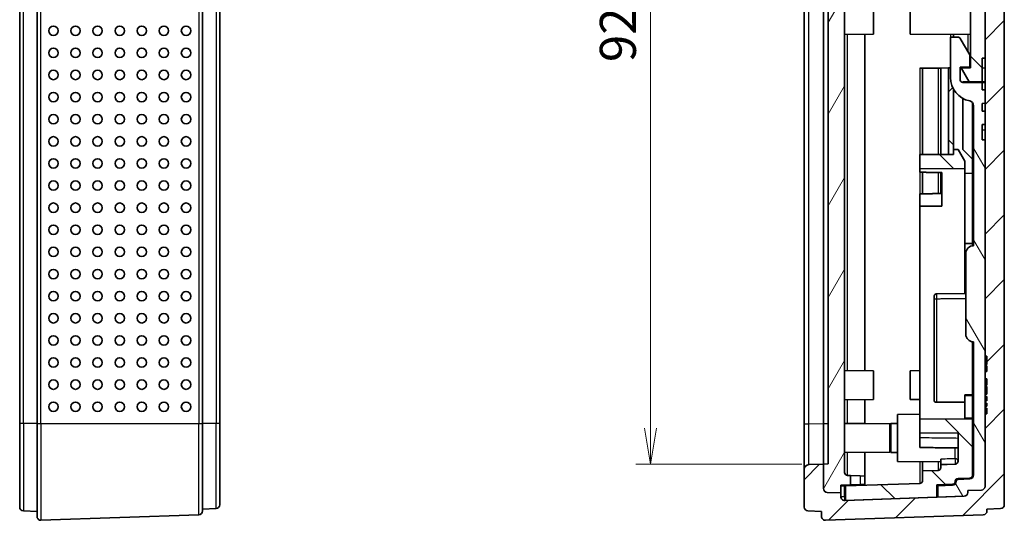
# Model space of a CAD drawing. Units: millimetres. Extents: x 0 to 3775, y 0 to 422.
# Drawn here: x 685 to 787, y 182 to 234 of the extents above; entities that cross this region are included whole.
import ezdxf

# ---------------------------------------------------------------- set-up
doc = ezdxf.new("R2010")
doc.units = ezdxf.units.MM
doc.layers.get('Defpoints').update_dxf_attribs({"lineweight": 25})
for name, color, linetype, lineweight in [('Dimension (ISO)', 7, 'Continuous', 18), ('Dimension (ISO) @ 1', 7, 'Continuous', 18), ('Hatch (ISO)', 1, 'Continuous', 18), ('Visible (ISO)', 7, 'Continuous', 35), ('Visible Narrow (ISO)', 7, 'Continuous', 25)]:
    doc.layers.add(name, color=color, linetype=linetype, lineweight=lineweight)
doc.styles.add('Note Text (TK)', font='MS PGothic.ttf')
doc.dimstyles.new('Default - Method 1b (TK)', dxfattribs={"dimtxt": 2.5, "dimasz": 2.5, "dimexe": 1, "dimexo": 1.5, "dimgap": 1, "dimtad": 1, "dimtoh": 1, "dimrnd": 1e-08, "dimdsep": 46, "dimtxsty": 'Note Text (TK)', "dimblk": 'OPEN', "dimcen": 0.09, "dimdle": 5, "dimclrd": 100, "dimclre": 100, "dimclrt": 7, "dimadec": 1, "dimazin": 1, "dimtfac": 1, "dimtmove": 0, "dimatfit": 3, "dimldrblk": 'OPEN', "dimfxl": 1, "dimtolj": 1, "dimlwd": -1, "dimlwe": -1, "dimarcsym": 0})
pattern_1 = [(135.0002, (379.25, -12), (-3.367584, -3.36761), [])]

# ---------------------------------------------------------------- blocks, each defined once
blk = doc.blocks.new('_Open')
at = {"color": 0, "linetype": 'ByBlock', "lineweight": -2}
for p, q in [((-1, 0.167), (0, 0)), ((-1, -0.167), (0, 0)), ((0, 0), (-1, 0))]:
    blk.add_line(p, q, dxfattribs=at)
blk = doc.blocks.new('*D46')
at = {"layer": 'Defpoints', "color": 0}
for p in [(768.17, 280.38), (750.17, 187.95), (768.17, 187.95)]:
    blk.add_point(p, dxfattribs=at)
at = {"layer": 'Dimension (ISO)', "color": 100}
for p, q in [((765.92, 280.38), (748.67, 280.38)), ((750.17, 276.63), (750.17, 191.7)), ((765.92, 187.95), (748.67, 187.95))]:
    blk.add_line(p, q, dxfattribs=at)
at = {"layer": 'Dimension (ISO)', "color": 100, "xscale": 3.75, "yscale": 3.75, "zscale": 3.75}
for p, rotation in [((750.17, 280.38), 90), ((750.17, 187.95), 270)]:
    blk.add_blockref('_Open', p, dxfattribs=dict(at, rotation=rotation))
at = {"layer": 'Dimension (ISO)', "color": 7, "insert": (746.79, 229.76), "char_height": 3.75, "attachment_point": 4, "rotation": 90, "style": 'Note Text (TK)'}
blk.add_mtext('\\A1;92.4', dxfattribs=at)

msp = doc.modelspace()

# ---------------------------------------------------------------- hatches: boundary and pattern name
at = {"layer": 'Hatch (ISO)'}
h = msp.add_hatch(dxfattribs=at)
h.set_pattern_fill('ANSI31', color=256, scale=38.1, style=0)
h.set_pattern_definition([(45, (379.25, -12), (-3.367596, 3.367596), [])])
edge = h.paths.add_edge_path()
edge.add_line((784.9698, 196.8147), (785.1698, 196.8147))
edge.add_line((785.1698, 196.8147), (785.1698, 196.1629))
edge.add_line((785.1698, 196.1629), (784.9698, 196.1629))
edge.add_line((784.9698, 196.1629), (784.9698, 196.0097))
edge.add_line((784.9698, 196.0097), (785.1698, 196.0097))
edge.add_line((785.1698, 196.0097), (785.1698, 195.2272))
edge.add_line((785.1698, 195.2272), (784.9698, 195.2272))
edge.add_line((784.9698, 195.2272), (784.9698, 195.001))
edge.add_line((784.9698, 195.001), (785.1698, 195.001))
edge.add_line((785.1698, 195.001), (785.1698, 194.5204))
edge.add_line((785.1698, 194.5204), (784.9698, 194.5204))
edge.add_line((784.9698, 194.5204), (784.9698, 194.304))
edge.add_line((784.9698, 194.304), (785.1698, 194.304))
edge.add_line((785.1698, 194.304), (785.1698, 193.9803))
edge.add_line((785.1698, 193.9803), (784.9698, 193.9803))
edge.add_line((784.9698, 193.9803), (784.9698, 193.7789))
edge.add_line((784.9698, 193.7789), (785.1698, 193.7789))
edge.add_line((785.1698, 193.7789), (785.1698, 193.1673))
edge.add_line((785.1698, 193.1673), (784.9698, 193.1673))
edge.add_line((784.9698, 193.1673), (784.9698, 185.6536))
edge.add_ellipse((784.5698, 185.6536), major_axis=(0.4, 0), ratio=1, start_angle=272, end_angle=360, ccw=False)
edge.add_line((784.5838, 185.2538), (783.1698, 185.2044))
edge.add_line((783.1698, 185.2044), (783.1698, 185.0145))
edge.add_ellipse((782.7698, 185.0145), major_axis=(0.4, 0), ratio=1, start_angle=272, end_angle=360, ccw=False)
edge.add_line((782.7838, 184.6147), (780.0698, 184.52))
edge.add_line((780.0698, 184.52), (779.9698, 184.5165))
edge.add_line((779.9698, 184.5165), (770.4698, 184.1847))
edge.add_line((770.4698, 184.1847), (770.3838, 184.1817))
edge.add_ellipse((770.3698, 184.5815), major_axis=(0.014, -0.3998), ratio=1, start_angle=268, end_angle=360, ccw=False)
edge.add_line((769.9698, 184.5815), (769.9698, 184.9673))
edge.add_line((769.9698, 184.9673), (768.5559, 185.0167))
edge.add_ellipse((768.5698, 185.4164), major_axis=(-0.014, -0.3998), ratio=1, start_angle=272, end_angle=360, ccw=False)
edge.add_line((768.1698, 185.4164), (768.1698, 187.9498))
edge.add_line((768.1698, 187.9498), (766.6524, 187.8968))
edge.add_ellipse((766.6698, 187.3971), major_axis=(-0.0174, 0.4997), ratio=1, start_angle=0, end_angle=88)
edge.add_line((766.1698, 187.3971), (766.1698, 183.485))
edge.add_ellipse((766.5698, 183.485), major_axis=(-0.4, 0), ratio=1, start_angle=0, end_angle=88)
edge.add_line((766.5559, 183.0853), (767.9698, 183.0359))
edge.add_line((767.9698, 183.0359), (767.9698, 182.5104))
edge.add_ellipse((768.3698, 182.5104), major_axis=(-0.4, 0), ratio=1, start_angle=0, end_angle=92)
edge.add_line((768.3838, 182.1107), (784.7838, 182.6834))
edge.add_ellipse((784.7698, 183.0831), major_axis=(0.014, -0.3998), ratio=1, start_angle=0, end_angle=88)
edge.add_line((785.1698, 183.0831), (785.1698, 183.273))
edge.add_line((785.1698, 183.273), (786.5838, 183.3224))
edge.add_ellipse((786.5698, 183.7222), major_axis=(0.014, -0.3998), ratio=1, start_angle=0, end_angle=88)
edge.add_line((786.9698, 183.7222), (786.9698, 284.6124))
edge.add_ellipse((786.5698, 284.6124), major_axis=(0.4, 0), ratio=1, start_angle=0, end_angle=88)
edge.add_line((786.5838, 285.0121), (785.1698, 285.0615))
edge.add_line((785.1698, 285.0615), (785.1698, 285.2514))
edge.add_ellipse((784.7698, 285.2514), major_axis=(0.4, 0), ratio=1, start_angle=0, end_angle=88)
edge.add_line((784.7838, 285.6512), (768.3838, 286.2239))
edge.add_ellipse((768.3698, 285.8241), major_axis=(0.014, 0.3998), ratio=1, start_angle=0, end_angle=92)
edge.add_line((767.9698, 285.8241), (767.9698, 285.2987))
edge.add_line((767.9698, 285.2987), (766.5559, 285.2493))
edge.add_ellipse((766.5698, 284.8495), major_axis=(-0.014, 0.3998), ratio=1, start_angle=0, end_angle=88)
edge.add_line((766.1698, 284.8495), (766.1698, 280.9374))
edge.add_ellipse((766.6698, 280.9374), major_axis=(-0.5, 0), ratio=1, start_angle=0, end_angle=88)
edge.add_line((766.6524, 280.4377), (768.1698, 280.3847))
edge.add_line((768.1698, 280.3847), (768.1698, 282.9181))
edge.add_ellipse((768.5698, 282.9181), major_axis=(-0.4, 0), ratio=1, start_angle=272, end_angle=360, ccw=False)
edge.add_line((768.5559, 283.3179), (769.9698, 283.3673))
edge.add_line((769.9698, 283.3673), (769.9698, 283.7531))
edge.add_ellipse((770.3698, 283.7531), major_axis=(-0.4, 0), ratio=1, start_angle=268, end_angle=360, ccw=False)
edge.add_line((770.3838, 284.1528), (782.7838, 283.7198))
edge.add_ellipse((782.7698, 283.32), major_axis=(0.014, 0.3998), ratio=1, start_angle=272, end_angle=360, ccw=False)
edge.add_line((783.1698, 283.32), (783.1698, 283.1301))
edge.add_line((783.1698, 283.1301), (784.5838, 283.0808))
edge.add_ellipse((784.5698, 282.681), major_axis=(0.014, 0.3998), ratio=1, start_angle=272, end_angle=360, ccw=False)
edge.add_line((784.9698, 282.681), (784.9698, 230.1699))
edge.add_line((784.9698, 230.1699), (784.9698, 226.8647))
edge.add_line((784.9698, 226.8647), (784.9698, 225.4699))
edge.add_line((784.9698, 225.4699), (784.9698, 224.6647))
edge.add_line((784.9698, 224.6647), (784.9698, 223.2699))
edge.add_line((784.9698, 223.2699), (784.9698, 221.6647))
edge.add_line((784.9698, 221.6647), (784.9698, 199.1673))
edge.add_line((784.9698, 199.1673), (785.1698, 199.1673))
edge.add_line((785.1698, 199.1673), (785.1698, 198.3248))
edge.add_line((785.1698, 198.3248), (784.9698, 198.3248))
edge.add_line((784.9698, 198.3248), (784.9698, 198.1716))
edge.add_line((784.9698, 198.1716), (785.1698, 198.1716))
edge.add_line((785.1698, 198.1716), (785.1698, 197.5689))
edge.add_line((785.1698, 197.5689), (784.9698, 197.5689))
edge.add_line((784.9698, 197.5689), (784.9698, 196.8147))
h = msp.add_hatch(dxfattribs=at)
h.set_pattern_fill('ANSI31', color=256, scale=38.1, angle=90.00021, style=0)
h.set_pattern_definition(pattern_1)
edge = h.paths.add_edge_path()
edge.add_ellipse((770.3698, 283.7531), major_axis=(0.014, 0.3998), ratio=1, start_angle=0, end_angle=92)
edge.add_line((769.9698, 283.7531), (769.9698, 283.3673))
edge.add_line((769.9698, 283.3673), (769.9698, 282.6664))
edge.add_line((769.9698, 282.6664), (781.3803, 282.2679))
edge.add_ellipse((781.3698, 281.9681), major_axis=(0.0105, 0.2998), ratio=1, start_angle=272, end_angle=360, ccw=False)
edge.add_line((781.6698, 281.9681), (781.6698, 281.6816))
edge.add_line((781.6698, 281.6816), (783.1803, 281.6289))
edge.add_ellipse((783.1698, 281.329), major_axis=(0.0105, 0.2998), ratio=1, start_angle=272, end_angle=360, ccw=False)
edge.add_line((783.4698, 281.329), (783.4698, 229.1673))
edge.add_line((783.4698, 229.1673), (782.4749, 229.1586))
edge.add_line((782.4749, 229.1586), (783.319, 227.6965))
edge.add_line((783.319, 227.6965), (784.6698, 227.7083))
edge.add_line((784.6698, 227.7083), (784.6698, 230.1673))
edge.add_line((784.6698, 230.1673), (784.9698, 230.1699))
edge.add_line((784.9698, 230.1699), (784.9698, 282.681))
edge.add_ellipse((784.5698, 282.681), major_axis=(0.4, 0), ratio=1, start_angle=0, end_angle=88)
edge.add_line((784.5838, 283.0808), (783.1698, 283.1301))
edge.add_line((783.1698, 283.1301), (783.1698, 283.32))
edge.add_ellipse((782.7698, 283.32), major_axis=(0.4, 0), ratio=1, start_angle=0, end_angle=88)
edge.add_line((782.7838, 283.7198), (770.3838, 284.1528))
h = msp.add_hatch(dxfattribs=at)
h.set_pattern_fill('ANSI31', color=256, scale=38.1, angle=14.999978, style=0)
h.set_pattern_definition([(60, (379.25, -12), (-4.124445, 2.38125), [])])
edge = h.paths.add_edge_path()
edge.add_ellipse((768.5698, 282.9181), major_axis=(-0.014, 0.3998), ratio=1, start_angle=0, end_angle=88)
edge.add_line((768.1698, 282.9181), (768.1698, 280.3847))
edge.add_line((768.1698, 280.3847), (768.6698, 280.3673))
edge.add_line((768.6698, 280.3673), (768.6698, 187.9673))
edge.add_line((768.6698, 187.9673), (768.1698, 187.9498))
edge.add_line((768.1698, 187.9498), (768.1698, 185.4164))
edge.add_ellipse((768.5698, 185.4164), major_axis=(-0.4, 0), ratio=1, start_angle=0, end_angle=88)
edge.add_line((768.5559, 185.0167), (769.9698, 184.9673))
edge.add_line((769.9698, 184.9673), (769.9698, 185.7673))
edge.add_line((769.9698, 185.7673), (770.9698, 185.8022))
edge.add_line((770.9698, 185.8022), (770.9698, 186.7697))
edge.add_line((770.9698, 186.7697), (770.6594, 186.7805))
edge.add_ellipse((770.6698, 187.0803), major_axis=(-0.0105, -0.2998), ratio=1, start_angle=272, end_angle=360, ccw=False)
edge.add_line((770.3698, 187.0803), (770.3698, 281.2542))
edge.add_ellipse((770.6698, 281.2542), major_axis=(-0.3, 0), ratio=1, start_angle=272, end_angle=360, ccw=False)
edge.add_line((770.6594, 281.5541), (770.9698, 281.5649))
edge.add_line((770.9698, 281.5649), (770.9698, 282.5324))
edge.add_line((770.9698, 282.5324), (769.9698, 282.5673))
edge.add_line((769.9698, 282.5673), (769.9698, 282.6664))
edge.add_line((769.9698, 282.6664), (769.9698, 283.3673))
edge.add_line((769.9698, 283.3673), (768.5559, 283.3179))
h = msp.add_hatch(dxfattribs=at)
h.set_pattern_fill('ANSI31', color=256, scale=38.1, angle=75.000175, style=0)
h.set_pattern_definition([(120.0002, (379.25, -12), (-4.12444, -2.381263), [])])
edge = h.paths.add_edge_path()
edge.add_ellipse((782.1698, 186.1647), major_axis=(-0.007, 0.1999), ratio=1, start_angle=0, end_angle=88)
edge.add_line((781.9698, 186.1647), (781.9698, 186.1551))
edge.add_ellipse((781.5698, 186.1551), major_axis=(0.4, 0), ratio=1, start_angle=272, end_angle=360, ccw=False)
edge.add_line((781.5838, 185.7553), (780.0698, 185.7025))
edge.add_line((780.0698, 185.7025), (780.0698, 184.52))
edge.add_line((780.0698, 184.52), (782.7838, 184.6147))
edge.add_ellipse((782.7698, 185.0145), major_axis=(0.014, -0.3998), ratio=1, start_angle=0, end_angle=88)
edge.add_line((783.1698, 185.0145), (783.1698, 185.2044))
edge.add_line((783.1698, 185.2044), (784.5838, 185.2538))
edge.add_ellipse((784.5698, 185.6536), major_axis=(0.014, -0.3998), ratio=1, start_angle=0, end_angle=88)
edge.add_line((784.9698, 185.6536), (784.9698, 193.1673))
edge.add_line((784.9698, 193.1673), (784.9698, 193.7789))
edge.add_line((784.9698, 193.7789), (784.9698, 193.9803))
edge.add_line((784.9698, 193.9803), (784.9698, 194.304))
edge.add_line((784.9698, 194.304), (784.9698, 194.5204))
edge.add_line((784.9698, 194.5204), (784.9698, 195.001))
edge.add_line((784.9698, 195.001), (784.9698, 195.2272))
edge.add_line((784.9698, 195.2272), (784.9698, 196.0097))
edge.add_line((784.9698, 196.0097), (784.9698, 196.1629))
edge.add_line((784.9698, 196.1629), (784.9698, 196.8147))
edge.add_line((784.9698, 196.8147), (784.9698, 197.5689))
edge.add_line((784.9698, 197.5689), (784.9698, 198.1716))
edge.add_line((784.9698, 198.1716), (784.9698, 198.3248))
edge.add_line((784.9698, 198.3248), (784.9698, 199.1673))
edge.add_line((784.9698, 199.1673), (784.9698, 221.6647))
edge.add_line((784.9698, 221.6647), (784.6698, 221.6673))
edge.add_line((784.6698, 221.6673), (784.6698, 223.2673))
edge.add_line((784.6698, 223.2673), (784.9698, 223.2699))
edge.add_line((784.9698, 223.2699), (784.9698, 224.6647))
edge.add_line((784.9698, 224.6647), (784.6698, 224.6673))
edge.add_line((784.6698, 224.6673), (784.6698, 225.4673))
edge.add_line((784.6698, 225.4673), (784.9698, 225.4699))
edge.add_line((784.9698, 225.4699), (784.9698, 226.8647))
edge.add_line((784.9698, 226.8647), (784.6698, 226.8673))
edge.add_line((784.6698, 226.8673), (784.6698, 227.6271))
edge.add_line((784.6698, 227.6271), (782.6672, 227.6446))
edge.add_ellipse((782.6698, 227.9446), major_axis=(-0.0026, -0.3), ratio=1, start_angle=270.5, end_angle=360, ccw=False)
edge.add_line((782.3698, 227.9446), (782.3698, 229.2173))
edge.add_line((782.3698, 229.2173), (783.3698, 229.226))
edge.add_line((783.3698, 229.226), (783.3698, 230.5173))
edge.add_line((783.3698, 230.5173), (782.3892, 232.2158))
edge.add_ellipse((782.1294, 232.0658), major_axis=(0.2598, 0.15), ratio=1, start_angle=0, end_angle=60.5)
edge.add_line((782.1268, 232.3657), (781.3698, 232.3591))
edge.add_line((781.3698, 232.3591), (781.3698, 228.1653))
edge.add_ellipse((783.8698, 228.1653), major_axis=(-2.5, 0), ratio=1, start_angle=0, end_angle=78.463041)
edge.add_ellipse((783.2698, 225.2259), major_axis=(0.1, 0.4899), ratio=1, start_angle=281.536959, end_angle=360, ccw=False)
edge.add_line((783.7698, 225.2259), (783.7698, 210.6673))
edge.add_line((783.7698, 210.6673), (783.7629, 210.6672))
edge.add_ellipse((783.7698, 209.8672), major_axis=(-0.007, 0.8), ratio=1, start_angle=0, end_angle=89.5)
edge.add_line((782.9698, 209.8672), (782.9698, 201.4673))
edge.add_ellipse((783.7698, 201.4673), major_axis=(-0.8, 0), ratio=1, start_angle=0, end_angle=89.5)
edge.add_line((783.7629, 200.6673), (783.7698, 200.6673))
edge.add_line((783.7698, 200.6673), (783.7698, 186.807))
edge.add_ellipse((783.3698, 186.807), major_axis=(0.4, 0), ratio=1, start_angle=272, end_angle=360, ccw=False)
edge.add_line((783.3838, 186.4072), (782.1629, 186.3646))
h = msp.add_hatch(dxfattribs=at)
h.set_pattern_fill('ANSI31', color=256, scale=38.1, angle=90.00021, style=0)
h.set_pattern_definition(pattern_1)
h.paths.add_polyline_path([(778.1698, 218.7083), (782.8698, 218.6673), (782.8698, 219.4548), (782.1698, 220.6673), (781.6698, 220.6673), (781.6698, 220.1629), (778.1698, 220.1324)])
h = msp.add_hatch(dxfattribs=at)
h.set_pattern_fill('ANSI31', color=256, scale=38.1, angle=90.00021, style=0)
h.set_pattern_definition(pattern_1)
edge = h.paths.add_edge_path()
edge.add_line((770.4698, 184.1847), (779.9698, 184.5165))
edge.add_line((779.9698, 184.5165), (779.9698, 185.799))
edge.add_line((779.9698, 185.799), (781.5803, 185.8553))
edge.add_ellipse((781.5698, 186.1551), major_axis=(0.0105, -0.2998), ratio=1, start_angle=0, end_angle=88)
edge.add_line((781.8698, 186.1551), (781.8698, 186.1647))
edge.add_ellipse((782.1698, 186.1647), major_axis=(-0.3, 0), ratio=1, start_angle=272, end_angle=360, ccw=False)
edge.add_line((782.1594, 186.4645), (783.3803, 186.5072))
edge.add_ellipse((783.3698, 186.807), major_axis=(0.0105, -0.2998), ratio=1, start_angle=0, end_angle=88)
edge.add_line((783.6698, 186.807), (783.6698, 192.6603))
edge.add_line((783.6698, 192.6603), (782.8698, 192.6673))
edge.add_line((782.8698, 192.6673), (778.1698, 192.6263))
edge.add_line((778.1698, 192.6263), (778.1698, 191.2022))
edge.add_line((778.1698, 191.2022), (782.1698, 191.1673))
edge.add_line((782.1698, 191.1673), (782.1698, 188.2555))
edge.add_ellipse((781.8698, 188.2555), major_axis=(0.3, 0), ratio=1, start_angle=272, end_angle=360, ccw=False)
edge.add_line((781.8803, 187.9557), (780.3698, 187.903))
edge.add_line((780.3698, 187.903), (780.3698, 187.6036))
edge.add_ellipse((780.0698, 187.6036), major_axis=(0.3, 0), ratio=1, start_angle=272, end_angle=360, ccw=False)
edge.add_line((780.0803, 187.3038), (778.4698, 187.2476))
edge.add_line((778.4698, 187.2476), (778.4698, 186.2547))
edge.add_ellipse((778.1698, 186.2547), major_axis=(0.3, 0), ratio=1, start_angle=272, end_angle=360, ccw=False)
edge.add_line((778.1803, 185.9549), (770.4698, 185.6857))
edge.add_line((770.4698, 185.6857), (770.4698, 184.1847))

# ---------------------------------------------------------------- linework, layer by layer
at = {"layer": 'Visible (ISO)'}
for p, q in [((786.9698, 183.7222), (786.9698, 284.6124)), ((784.9698, 282.681), (784.9698, 199.1673)), ((784.9698, 230.1699), (784.9698, 282.681)), ((770.3698, 187.0803), (770.3698, 281.2542)), ((783.4698, 281.329), (783.4698, 229.1673)), ((768.6698, 280.3673), (768.6698, 187.9673)), ((684.5911, 276.1673), (684.5911, 192.1673)), ((686.3911, 276.1673), (686.3911, 192.1673)), ((766.1698, 276.2195), (766.1698, 192.115)), ((768.1698, 192.1673), (768.1698, 276.1673)), ((768.1698, 192.1673), (768.1698, 276.1673)), ((703.5911, 192.1673), (703.5911, 268.3383)), ((705.3911, 192.1673), (705.3911, 268.3383)), ((773.3698, 232.6673), (773.3698, 235.6673)), ((777.1698, 232.6673), (777.1698, 235.6673)), ((773.3698, 232.6673), (770.3698, 232.6411)), ((772.4698, 232.6594), (772.4698, 197.6751)), ((777.1698, 232.6673), (783.4698, 232.6123)), ((781.6698, 232.3618), (781.6698, 232.628)), ((782.1268, 232.3657), (781.3698, 232.3591)), ((781.3698, 232.3591), (781.3698, 228.1653)), ((783.3698, 230.5173), (782.3892, 232.2158)), ((783.3698, 229.226), (783.3698, 230.5173)), ((784.6698, 230.1673), (784.9698, 230.1699)), ((784.6698, 227.7083), (784.6698, 230.1673)), ((778.4698, 229.1236), (778.1803, 229.1211)), ((780.0803, 229.1377), (778.4698, 229.1236)), ((778.4698, 220.135), (778.4698, 229.1236)), ((780.3698, 229.1402), (780.0803, 229.1377)), ((781.1698, 229.1472), (780.3698, 229.1402)), ((780.3698, 220.1516), (780.3698, 229.1402)), ((781.3698, 229.1489), (781.1698, 229.1472)), ((781.1698, 226.6673), (781.1698, 229.1472)), ((782.3698, 229.2173), (783.3698, 229.226)), ((782.3698, 227.9446), (782.3698, 229.2173)), ((782.3698, 229.1577), (782.4749, 229.1586)), ((783.4698, 229.1673), (782.4749, 229.1586)), ((782.4749, 229.1586), (783.319, 227.6965)), ((784.6698, 227.6271), (782.6672, 227.6446)), ((783.319, 227.6965), (782.6698, 227.6908)), ((782.6698, 227.6908), (782.6698, 227.6446)), ((783.319, 227.6965), (784.6698, 227.7083)), ((783.6698, 227.6996), (783.6698, 227.6359)), ((783.7698, 227.7004), (783.7698, 227.635)), ((784.9698, 227.7109), (784.6698, 227.7083)), ((784.6698, 226.8673), (784.6698, 227.6271)), ((784.6698, 227.6271), (784.9698, 227.6245)), ((781.1698, 226.6673), (781.6064, 227.1038)), ((781.1698, 221.6673), (781.1698, 226.6673)), ((781.6698, 220.6673), (781.6698, 226.9778)), ((784.9698, 226.8647), (784.6698, 226.8673)), ((784.9698, 225.4699), (784.9698, 226.8647)), ((782.6698, 225.9721), (782.6698, 220.6673)), ((783.6698, 225.5259), (783.6698, 219.6673)), ((784.6698, 225.4673), (784.9698, 225.4699)), ((784.6698, 224.6673), (784.6698, 225.4673)), ((783.7698, 225.2259), (783.7698, 210.6673)), ((784.9698, 224.6647), (784.6698, 224.6673)), ((784.9698, 223.2699), (784.9698, 224.6647)), ((784.6698, 223.2673), (784.9698, 223.2699)), ((784.6698, 221.6673), (784.6698, 223.2673)), ((781.1698, 220.1585), (781.1698, 221.6673)), ((781.1698, 221.6673), (781.6698, 221.1673)), ((784.9698, 221.6647), (784.6698, 221.6673)), ((784.9698, 185.6536), (784.9698, 221.6647)), ((781.6698, 220.1629), (778.1698, 220.1324)), ((778.1698, 220.1324), (778.1698, 218.7083)), ((782.1698, 220.6673), (781.6698, 220.6673)), ((781.6698, 220.6673), (781.6698, 220.1629)), ((782.8698, 219.4548), (782.1698, 220.6673)), ((782.6698, 220.6673), (783.6698, 219.6673)), ((782.8698, 218.6673), (782.8698, 219.4548)), ((783.6698, 219.6673), (783.6698, 218.1945)), ((778.1698, 218.7083), (782.8698, 218.6673)), ((778.1698, 218.302), (778.1698, 218.7083)), ((778.4698, 216.062), (778.4698, 218.2989)), ((780.3698, 216.0887), (780.3698, 218.2797)), ((780.4698, 214.7787), (780.4698, 218.2787)), ((782.8698, 218.6673), (782.8698, 218.1873)), ((783.6698, 218.1945), (782.8698, 218.1873)), ((782.8698, 218.1873), (782.8698, 210.9008)), ((783.6698, 217.4847), (783.6698, 218.1945)), ((783.7698, 218.1173), (783.6698, 218.1173)), ((783.6698, 217.4847), (783.6698, 216.5515)), ((778.1698, 214.7819), (778.1698, 216.0578)), ((783.7698, 216.5515), (783.6698, 216.5515)), ((783.6698, 216.5515), (783.6698, 216.4819)), ((783.6698, 216.4819), (783.6698, 210.661)), ((778.1698, 192.6263), (778.1698, 214.7819)), ((782.8698, 206.1952), (782.8698, 210.9008)), ((783.7698, 210.6673), (783.7629, 210.6672)), ((782.9698, 209.8672), (782.9698, 201.4673)), ((782.8698, 205.6952), (782.8698, 206.1952)), ((779.6698, 194.5364), (779.6698, 205.3699)), ((782.8698, 205.6952), (779.9672, 205.6699)), ((782.8698, 205.6952), (782.9698, 205.6961)), ((783.6698, 195.1551), (783.6698, 200.6736)), ((783.7629, 200.6673), (783.7698, 200.6673)), ((783.7698, 200.6673), (783.7698, 186.807)), ((784.9698, 199.1673), (785.1698, 199.1673)), ((785.1698, 199.1673), (785.1698, 198.3248)), ((773.3698, 197.6673), (770.3698, 197.6935)), ((773.3698, 194.6673), (773.3698, 197.6673)), ((777.1698, 197.6673), (778.1698, 197.676)), ((777.1698, 194.6673), (777.1698, 197.6673)), ((785.1698, 198.3248), (784.9698, 198.3248)), ((784.9698, 198.3248), (784.9698, 198.1716)), ((784.9698, 198.1716), (785.1698, 198.1716)), ((785.1698, 197.6659), (784.9698, 197.6659)), ((785.1698, 198.1716), (785.1698, 197.5689)), ((785.1698, 197.5689), (784.9698, 197.5689)), ((784.9698, 197.5689), (784.9698, 196.8147)), ((784.9698, 196.8147), (785.1698, 196.8147)), ((785.1698, 196.5796), (784.9698, 196.5796)), ((785.1698, 196.8147), (785.1698, 196.1629)), ((785.1698, 196.1629), (784.9698, 196.1629)), ((784.9698, 196.1629), (784.9698, 196.0097)), ((784.9698, 196.0097), (785.1698, 196.0097)), ((785.1698, 196.0097), (785.1698, 195.2272)), ((773.3698, 194.6673), (770.3698, 194.6411)), ((772.4698, 194.6594), (772.4698, 192.1673)), ((777.1698, 194.6673), (778.1698, 194.6585)), ((782.8698, 195.0976), (782.8698, 195.1646)), ((783.6698, 195.1551), (782.8698, 195.1646)), ((782.8698, 192.7448), (782.8698, 195.0976)), ((783.6698, 195.1551), (783.6698, 195.0881)), ((783.6698, 195.0881), (783.6698, 192.738)), ((785.1698, 195.3243), (784.9698, 195.3243)), ((785.1698, 195.2804), (784.9698, 195.2804)), ((785.1698, 195.2272), (784.9698, 195.2272)), ((784.9698, 195.2272), (784.9698, 195.001)), ((784.9698, 195.001), (785.1698, 195.001)), ((785.1698, 194.6927), (784.9698, 194.6927)), ((785.1698, 194.5204), (784.9698, 194.5204)), ((784.9698, 194.5204), (784.9698, 194.304)), ((785.1698, 195.001), (785.1698, 194.5204)), ((784.9698, 194.304), (785.1698, 194.304)), ((785.1698, 194.2366), (784.9698, 194.2366)), ((785.1698, 193.9803), (784.9698, 193.9803)), ((784.9698, 193.9803), (784.9698, 193.7789)), ((784.9698, 193.7789), (785.1698, 193.7789)), ((785.1698, 193.7453), (784.9698, 193.7453)), ((785.1698, 193.7103), (784.9698, 193.7103)), ((785.1698, 194.304), (785.1698, 193.9803)), ((785.1698, 193.7789), (785.1698, 193.1673)), ((775.8698, 193.1123), (778.1698, 193.1324)), ((775.8698, 188.2223), (775.8698, 193.1123)), ((782.8698, 192.6673), (778.1698, 192.6263)), ((778.1698, 192.6263), (778.1698, 191.2022)), ((782.8698, 192.7448), (782.8698, 192.6673)), ((783.6698, 192.6603), (782.8698, 192.6673)), ((783.6698, 192.6603), (783.6698, 192.738)), ((783.6698, 186.807), (783.6698, 192.6603)), ((785.1698, 193.1673), (784.9698, 193.1673)), ((784.9698, 193.1673), (784.9698, 185.6536)), ((684.5911, 183.485), (684.5911, 192.1673)), ((686.3911, 182.5104), (686.3911, 192.1673)), ((703.5911, 192.1673), (703.5911, 183.0831)), ((705.3911, 192.1673), (705.3911, 183.7222)), ((766.1698, 192.115), (766.1698, 187.3971)), ((768.1698, 187.9498), (768.1698, 192.1673)), ((768.1698, 187.9498), (768.1698, 192.1673)), ((775.0698, 192.1263), (770.3698, 192.1673)), ((772.4698, 192.1673), (772.4698, 192.1489)), ((775.0698, 192.1263), (775.0698, 189.2083)), ((775.1698, 192.1612), (775.8698, 192.1673)), ((775.1698, 192.1612), (775.1698, 189.1734)), ((778.1698, 191.2022), (782.1698, 191.1673)), ((778.1698, 191.2022), (778.1698, 190.683)), ((778.1698, 190.683), (778.1698, 189.683)), ((782.1698, 191.1673), (782.1698, 188.2555)), ((775.0698, 189.2083), (770.3698, 189.1673)), ((772.4698, 189.1856), (772.4698, 186.7174)), ((775.1698, 189.1734), (775.8698, 189.1673)), ((780.3698, 188.4728), (780.3698, 187.9081)), ((766.1698, 187.3971), (766.1698, 183.485)), ((768.1698, 187.9498), (766.6524, 187.8968)), ((768.6698, 187.9673), (768.1698, 187.9498)), ((768.1698, 185.4164), (768.1698, 187.9498)), ((768.1698, 187.9498), (768.1698, 185.4164)), ((775.8698, 188.2223), (780.3698, 188.183)), ((778.4698, 187.2476), (778.4698, 188.1996)), ((781.8803, 187.9557), (780.3698, 187.903)), ((780.3698, 187.9081), (780.3698, 187.903)), ((780.3698, 187.903), (780.3698, 187.6036)), ((770.9698, 186.7697), (770.6594, 186.7805)), ((770.9698, 185.8022), (770.9698, 186.7697)), ((770.9698, 186.7697), (771.9873, 186.7341)), ((771.9873, 186.7341), (772.4686, 186.7173)), ((772.4698, 185.8547), (772.4698, 186.7174)), ((780.0803, 187.3038), (778.4698, 187.2476)), ((778.4698, 187.2476), (778.4698, 186.2547)), ((781.9698, 186.1647), (781.9698, 186.3883)), ((782.1594, 186.4645), (783.3803, 186.5072)), ((783.3838, 186.4072), (782.1629, 186.3646)), ((769.9698, 185.7673), (770.9698, 185.8022)), ((769.9698, 184.9673), (769.9698, 185.7673)), ((769.9698, 185.6682), (770.3559, 185.6817)), ((770.3559, 185.6817), (770.4698, 185.6857)), ((778.1803, 185.9549), (770.4698, 185.6857)), ((770.4698, 185.6857), (770.4698, 184.1847)), ((771.9873, 185.8377), (770.9698, 185.8022)), ((772.4686, 185.8545), (771.9873, 185.8377)), ((779.9698, 185.799), (781.5803, 185.8553)), ((779.9698, 184.5165), (779.9698, 185.799)), ((780.0698, 185.7025), (780.0698, 185.8025)), ((781.5838, 185.7553), (780.0698, 185.7025)), ((780.0698, 185.7025), (780.0698, 184.52)), ((781.169, 185.8409), (781.1698, 185.7409)), ((781.8698, 186.1551), (781.8698, 186.1647)), ((781.9698, 186.1647), (781.9698, 186.1551)), ((769.9698, 184.9673), (768.5559, 185.0167)), ((768.5559, 185.0167), (769.9698, 184.9673)), ((769.9698, 184.5815), (769.9698, 184.9673)), ((782.7838, 184.6147), (770.3838, 184.1817)), ((770.4698, 184.1847), (779.9698, 184.5165)), ((780.0698, 184.52), (782.7838, 184.6147)), ((784.5838, 185.2538), (783.1698, 185.2044)), ((783.1698, 185.2044), (784.5838, 185.2538)), ((783.1698, 185.2044), (783.1698, 185.0145)), ((783.1698, 185.0145), (783.1698, 185.2044)), ((705.0051, 183.3224), (703.5911, 183.273)), ((785.1698, 183.273), (786.5838, 183.3224)), ((785.1698, 183.0831), (785.1698, 183.273)), ((686.3911, 183.0359), (684.9772, 183.0853)), ((686.8051, 182.1107), (703.2051, 182.6834)), ((766.5559, 183.0853), (767.9698, 183.0359)), ((767.9698, 183.0359), (767.9698, 182.5104)), ((768.3838, 182.1107), (784.7838, 182.6834))]:
    msp.add_line(p, q, dxfattribs=at)
for centre, radius, start, end in [((782.1294, 232.0658), 0.3, 30, 90.5), ((783.8698, 228.1653), 2.5, 180, 258.463041), ((782.6698, 227.9446), 0.3, 180, 269.5), ((783.2698, 225.2259), 0.5, 0, 78.463041), ((783.7698, 209.8672), 0.8, 90.5, 180), ((783.7698, 201.4673), 0.8, 180, 269.5), ((766.6698, 187.3971), 0.5, 92, 180), ((780.0698, 187.6036), 0.3, 272, 0), ((781.8698, 188.2555), 0.3, 272, 0), ((770.6698, 187.0803), 0.3, 180, 268), ((782.1698, 186.1647), 0.3, 92, 180), ((782.1698, 186.1647), 0.2, 92, 180), ((783.3698, 186.807), 0.3, 272, 0), ((783.3698, 186.807), 0.4, 272, 0), ((768.5698, 185.4164), 0.4, 180, 268), ((768.5698, 185.4164), 0.4, 180, 268), ((778.1698, 186.2547), 0.3, 272, 0), ((781.5698, 186.1551), 0.3, 272, 0), ((781.5698, 186.1551), 0.4, 272, 0), ((784.5698, 185.6536), 0.4, 272, 0), ((784.5698, 185.6536), 0.4, 272, 0), ((770.3698, 184.5815), 0.4, 180, 272), ((782.7698, 185.0145), 0.4, 272, 0), ((782.7698, 185.0145), 0.4, 272, 0), ((684.9911, 183.485), 0.4, 180, 268), ((704.9911, 183.7222), 0.4, 272, 0), ((766.5698, 183.485), 0.4, 180, 268), ((786.5698, 183.7222), 0.4, 272, 0), ((686.7911, 182.5104), 0.4, 180, 272), ((703.1911, 183.0831), 0.4, 272, 0), ((768.3698, 182.5104), 0.4, 180, 272), ((784.7698, 183.0831), 0.4, 272, 0)]:
    msp.add_arc(centre, radius, start, end, dxfattribs=at)
for centre in [(688.0953, 233.0173), (690.3939, 233.0173), (692.6925, 233.0173), (694.9911, 233.0173), (697.2897, 233.0173), (699.5883, 233.0173), (701.8869, 233.0173), (688.0953, 230.7173), (690.3939, 230.7173), (692.6925, 230.7173), (694.9911, 230.7173), (697.2897, 230.7173), (699.5883, 230.7173), (701.8869, 230.7173), (688.0953, 228.4173), (690.3939, 228.4173), (692.6925, 228.4173), (694.9911, 228.4173), (697.2897, 228.4173), (699.5883, 228.4173), (701.8869, 228.4173), (688.0953, 226.1173), (690.3939, 226.1173), (692.6925, 226.1173), (694.9911, 226.1173), (697.2897, 226.1173), (699.5883, 226.1173), (701.8869, 226.1173), (688.0953, 223.8173), (690.3939, 223.8173), (692.6925, 223.8173), (694.9911, 223.8173), (697.2897, 223.8173), (699.5883, 223.8173), (701.8869, 223.8173), (688.0953, 221.5173), (690.3939, 221.5173), (692.6925, 221.5173), (694.9911, 221.5173), (697.2897, 221.5173), (699.5883, 221.5173), (701.8869, 221.5173), (688.0953, 219.2173), (690.3939, 219.2173), (692.6925, 219.2173), (694.9911, 219.2173), (697.2897, 219.2173), (699.5883, 219.2173), (701.8869, 219.2173), (688.0953, 216.9173), (690.3939, 216.9173), (692.6925, 216.9173), (694.9911, 216.9173), (697.2897, 216.9173), (699.5883, 216.9173), (701.8869, 216.9173), (688.0953, 214.6173), (690.3939, 214.6173), (692.6925, 214.6173), (694.9911, 214.6173), (697.2897, 214.6173), (699.5883, 214.6173), (701.8869, 214.6173), (688.0953, 212.3173), (690.3939, 212.3173), (692.6925, 212.3173), (694.9911, 212.3173), (697.2897, 212.3173), (699.5883, 212.3173), (701.8869, 212.3173), (688.0953, 210.0173), (690.3939, 210.0173), (692.6925, 210.0173), (694.9911, 210.0173), (697.2897, 210.0173), (699.5883, 210.0173), (701.8869, 210.0173), (688.0953, 207.7173), (690.3939, 207.7173), (692.6925, 207.7173), (694.9911, 207.7173), (697.2897, 207.7173), (699.5883, 207.7173), (701.8869, 207.7173), (688.0953, 205.4173), (690.3939, 205.4173), (692.6925, 205.4173), (694.9911, 205.4173), (697.2897, 205.4173), (699.5883, 205.4173), (701.8869, 205.4173), (688.0953, 203.1173), (690.3939, 203.1173), (692.6925, 203.1173), (694.9911, 203.1173), (697.2897, 203.1173), (699.5883, 203.1173), (701.8869, 203.1173), (688.0953, 200.8173), (690.3939, 200.8173), (692.6925, 200.8173), (694.9911, 200.8173), (697.2897, 200.8173), (699.5883, 200.8173), (701.8869, 200.8173), (688.0953, 198.5173), (690.3939, 198.5173), (692.6925, 198.5173), (694.9911, 198.5173), (697.2897, 198.5173), (699.5883, 198.5173), (701.8869, 198.5173), (688.0953, 196.2173), (690.3939, 196.2173), (692.6925, 196.2173), (694.9911, 196.2173), (697.2897, 196.2173), (699.5883, 196.2173), (701.8869, 196.2173), (688.0953, 193.9173), (690.3939, 193.9173), (692.6925, 193.9173), (694.9911, 193.9173), (697.2897, 193.9173), (699.5883, 193.9173), (701.8869, 193.9173)]:
    msp.add_ellipse(centre, major_axis=(0, -0.4899), ratio=0.99939083, dxfattribs=at)
for points, degree in [([(778.1698, 218.302), (779.3205, 218.2903), (780.4698, 218.2787)], 2), ([(780.4698, 216.0901), (779.3188, 216.0739), (778.1698, 216.0578)], 2), ([(780.4698, 214.7787), (779.3205, 214.7803), (778.1698, 214.7819)], 2), ([(783.6698, 210.9023), (783.2698, 210.9016), (782.8698, 210.9008)], 2), ([(779.9672, 194.3857), (781.4199, 194.3904), (782.8698, 194.395)], 2), ([(782.8698, 192.7448), (783.2698, 192.7414), (783.6698, 192.738)], 2), ([(772.4698, 186.7174), (772.4698, 186.7173), (772.4694, 186.7173), (772.4686, 186.7173)], 3)]:
    msp.add_open_spline(points, degree=degree, dxfattribs=at)
for points, knots in [([(779.9672, 205.6699), (779.9303, 205.6695), (779.8911, 205.662), (779.8181, 205.6317), (779.7843, 205.6086), (779.7311, 205.5553), (779.708, 205.5216), (779.6774, 205.4477), (779.6698, 205.4075), (779.6698, 205.3699)], [0.0002614618, 0.0002614618, 0.0002614618, 0.0002614618, 0.0113024227, 0.0113024227, 0.0226048454, 0.0226048454, 0.0339080086, 0.0339080086, 0.045205193, 0.045205193, 0.045205193, 0.045205193]), ([(779.6698, 194.5364), (779.6698, 194.5168), (779.6774, 194.4962), (779.708, 194.4585), (779.7311, 194.4416), (779.7843, 194.415), (779.8181, 194.4037), (779.8911, 194.3891), (779.9303, 194.3856), (779.9672, 194.3857)], [0.1356383134, 0.1356383134, 0.1356383134, 0.1356383134, 0.1469354978, 0.1469354978, 0.158238661, 0.158238661, 0.1695410837, 0.1695410837, 0.1805820446, 0.1805820446, 0.1805820446, 0.1805820446]), ([(782.1698, 189.6344), (781.9032, 189.6376), (781.6365, 189.6409), (781.1032, 189.6473), (780.8365, 189.6506), (780.3032, 189.6571), (780.0365, 189.6603), (779.5032, 189.6668), (779.2365, 189.67), (778.7032, 189.6765), (778.4365, 189.6798), (778.1698, 189.683)], [0.199387428, 0.199387428, 0.199387428, 0.199387428, 0.279393036, 0.279393036, 0.359398643, 0.359398643, 0.439404251, 0.439404251, 0.519409859, 0.519409859, 0.599415467, 0.599415467, 0.599415467, 0.599415467]), ([(772.4686, 185.8545), (772.4694, 185.8546), (772.4698, 185.8546), (772.4698, 185.8547), (772.4698, 185.8547), (772.4698, 185.8547)], [-0.07869022564, -0.07869022564, -0.07869022564, -0.07869022564, -0.07521451801, -0.07521451801, -0.07520480199, -0.07520480199, -0.07520480199, -0.07520480199])]:
    msp.add_open_spline(points, degree=3, knots=knots, dxfattribs=at)
at = {"layer": 'Visible Narrow (ISO)'}
for p, q in [((684.9772, 192.1673), (684.9772, 276.1673)), ((686.8051, 192.1673), (686.8051, 276.1673)), ((766.6524, 192.115), (766.6524, 276.2195)), ((703.2051, 268.3383), (703.2051, 192.1673)), ((705.0051, 268.3383), (705.0051, 192.1673)), ((770.6594, 197.6909), (770.6594, 232.6436)), ((781.3803, 232.6305), (781.3803, 232.3592)), ((783.1803, 232.6148), (783.1803, 230.8456)), ((778.1803, 229.1211), (778.1803, 220.1325)), ((780.0803, 229.1377), (780.0803, 220.149)), ((783.1803, 229.2243), (783.1803, 229.1647)), ((784.6698, 229.1673), (784.9698, 229.1673)), ((784.5838, 227.7075), (784.5838, 227.6279)), ((784.9698, 222.6673), (784.6698, 222.6673)), ((778.1803, 218.3019), (778.1803, 216.0579)), ((780.0803, 218.2827), (780.0803, 216.0846)), ((783.7698, 216.4819), (783.6698, 216.4819)), ((782.9698, 206.1961), (782.8698, 206.1952)), ((779.9672, 194.3857), (779.9672, 205.1548)), ((784.9698, 198.6673), (785.1698, 198.6673)), ((785.1698, 197.9118), (784.9698, 197.9118)), ((785.1698, 196.4227), (784.9698, 196.4227)), ((770.6594, 192.1673), (770.6594, 194.6436)), ((782.8698, 195.0976), (783.6698, 195.0881)), ((785.1698, 194.8945), (784.9698, 194.8945)), ((785.1698, 194.7804), (784.9698, 194.7804)), ((785.1698, 194.0085), (784.9698, 194.0085)), ((784.9698, 193.6673), (785.1698, 193.6673)), ((684.9772, 192.1673), (684.5911, 192.1673)), ((684.9772, 192.1673), (684.9772, 183.0853)), ((686.3911, 192.1673), (684.9772, 192.1673)), ((686.3911, 192.1673), (686.8051, 192.1673)), ((686.8051, 192.1673), (686.8051, 182.1107)), ((686.8051, 192.1673), (703.2051, 192.1673)), ((703.2051, 192.1673), (703.5911, 192.1673)), ((703.2051, 182.6834), (703.2051, 192.1673)), ((705.0051, 192.1673), (703.5911, 192.1673)), ((705.3911, 192.1673), (705.0051, 192.1673)), ((705.0051, 183.3224), (705.0051, 192.1673)), ((766.6524, 192.115), (766.1698, 192.115)), ((768.1698, 192.1574), (766.6524, 192.115)), ((768.1698, 192.1673), (768.6698, 192.1673)), ((770.6594, 192.1673), (770.3698, 192.1673)), ((770.6594, 192.1647), (770.6594, 192.1673)), ((772.4698, 192.1673), (770.6594, 192.1673)), ((772.4698, 192.1673), (775.8698, 192.1673)), ((783.6698, 192.1673), (783.7698, 192.1673)), ((781.8725, 188.5149), (781.8725, 189.638)), ((770.6594, 186.7805), (770.6594, 189.1698)), ((778.1803, 188.2021), (778.1803, 185.9549)), ((780.0803, 188.1855), (780.0803, 187.3038)), ((781.8803, 187.9566), (781.8803, 187.9557)), ((771.9873, 186.7341), (771.9873, 185.8377)), ((782.1629, 186.4647), (782.1629, 186.3646)), ((783.3838, 186.4072), (783.3838, 186.5073)), ((770.3559, 184.5815), (770.3559, 185.6817)), ((781.5838, 185.7553), (781.5838, 185.8554)), ((769.9698, 184.5815), (770.3559, 184.5815)), ((770.4698, 184.5855), (770.3559, 184.5815))]:
    msp.add_line(p, q, dxfattribs=at)
for centre, major_axis, ratio, start_param, end_param in [((779.9698, 205.1639), (-0.3, 0), 0.03013982, 0, 1.56206968), ((781.8698, 188.2564), (0.3, 0), 0.86184397, 0, 1.56206968), ((781.8698, 188.2564), (0.01, -0.2998), 0.07370831, 0.02081263, 2.60810724), ((781.8698, 188.2564), (0.3, 0), 0.99978434, 4.74729557, 6.28318531), ((770.3698, 184.5815), (0.014, -0.3998), 0.03487826, 4.71117101, 6.28318531)]:
    msp.add_ellipse(centre, major_axis=major_axis, ratio=ratio, start_param=start_param, end_param=end_param, dxfattribs=at)
for points, knots in [([(779.9672, 205.1548), (779.967, 205.1876), (779.9669, 205.2205), (779.9663, 205.3554), (779.9661, 205.4521), (779.9661, 205.5816), (779.9663, 205.6239), (779.9667, 205.6623), (779.967, 205.6699), (779.9672, 205.6699)], [0, 0, 0, 0, 0.0039354163, 0.0039354163, 0.0164159258, 0.0164159258, 0.0260163176, 0.0260163176, 0.0320165626, 0.0320165626, 0.0320165626, 0.0320165626]), ([(779.9672, 205.1548), (780.1181, 205.1562), (780.2691, 205.1575), (780.8367, 205.1626), (781.2534, 205.1664), (781.6701, 205.1701), (782.0867, 205.1739), (782.5033, 205.1776), (782.9366, 205.1815), (782.9532, 205.1817), (782.9698, 205.1818)], [-0.420294757, -0.420294757, -0.420294757, -0.420294757, -0.37501662, -0.37501662, -0.249994016, -0.249994016, -0.249994016, -0.124997008, -0.124997008, -0.120009404, -0.120009404, -0.120009404, -0.120009404]), ([(766.6524, 187.8968), (766.6513, 187.8968), (766.6503, 187.9381), (766.6476, 188.2045), (766.6466, 188.5991), (766.6466, 189.6268), (766.6474, 190.2224), (766.6498, 191.2708), (766.651, 191.6928), (766.6524, 192.115)], [-0.7850086, -0.7850086, -0.7850086, -0.7850086, -0.54302553, -0.54302553, 0.00502686, 0.00502686, 0.48501563, 0.48501563, 0.7850086, 0.7850086, 0.7850086, 0.7850086]), ([(782.1698, 190.6344), (781.5033, 190.6425), (780.8367, 190.6506), (780.1702, 190.6587), (779.5034, 190.6668), (778.8366, 190.6749), (778.1698, 190.683)], [0.200072726, 0.200072726, 0.200072726, 0.200072726, 0.400053324, 0.400053324, 0.400053324, 0.600104175, 0.600104175, 0.600104175, 0.600104175]), ([(781.8725, 188.5149), (781.8665, 188.5147), (781.8606, 188.5146), (781.6509, 188.5085), (781.4472, 188.5027), (781.2435, 188.4969), (780.9523, 188.4887), (780.661, 188.4807), (780.3698, 188.4728)], [0.059521801, 0.059521801, 0.059521801, 0.059521801, 0.061314123, 0.061314123, 0.122628246, 0.122628246, 0.122628246, 0.210290852, 0.210290852, 0.210290852, 0.210290852]), ([(780.3698, 187.9081), (780.6637, 187.9172), (780.9575, 187.9265), (781.2513, 187.936), (781.455, 187.9426), (781.6587, 187.9492), (781.8684, 187.9562), (781.8744, 187.9564), (781.8803, 187.9566)], [-0.211078766, -0.211078766, -0.211078766, -0.211078766, -0.122628246, -0.122628246, -0.122628246, -0.061314123, -0.061314123, -0.059521801, -0.059521801, -0.059521801, -0.059521801])]:
    msp.add_open_spline(points, degree=3, knots=knots, dxfattribs=at)

# ---------------------------------------------------------------- dimensions: what is measured, and where the dimension line sits
at = {"layer": 'Dimension (ISO) @ 1', "color": 100}
dim = msp.add_linear_dim(base=(750.1698, 187.9498), p1=(768.1698, 280.3847), p2=(768.1698, 187.9498), angle=90, dimstyle='Default - Method 1b (TK)', override={"dimscale": 1, "dimtxt": 3.75, "dimasz": 3.75, "dimexe": 1.5, "dimexo": 2.25, "dimgap": 1.5, "dimtoh": 0, "dimdec": 1, "dimcen": 0.135, "dimtol": 0, "dimlim": 0, "dimtp": 0, "dimtm": 0, "dimtdec": 2, "dimtix": 0, "dimtofl": 0, "dimtmove": 0, "dimatfit": 1}, dxfattribs=at)
dim.commit()
dim.dimension.update_dxf_attribs({"geometry": '*D46', "text_midpoint": (750.1698, 234.1673), "dimtype": 160})

doc.saveas('drawing.dxf')
